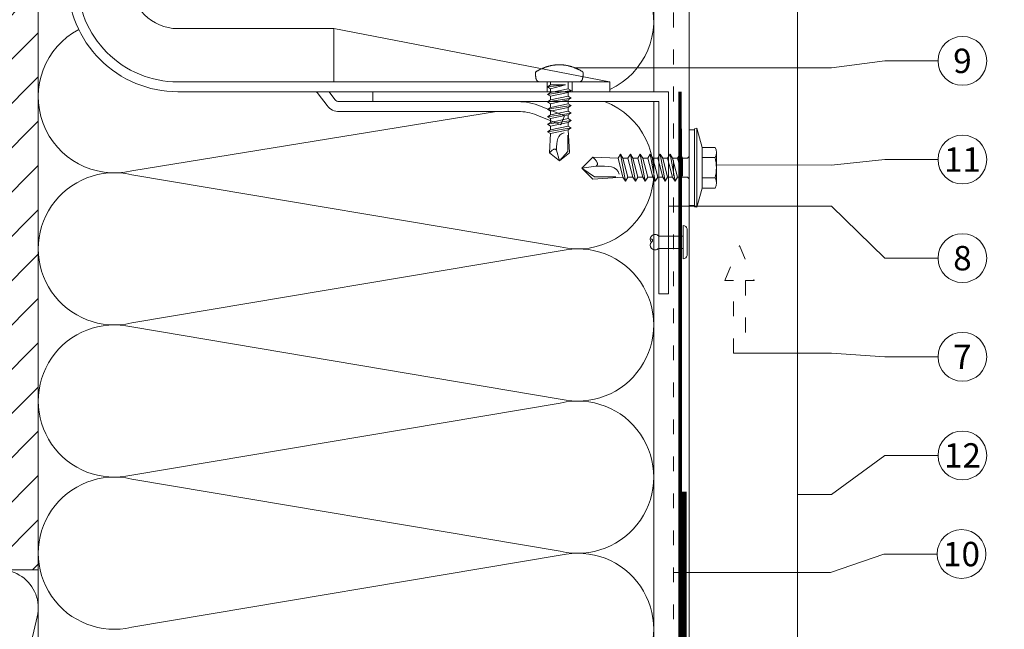
# Model space of a CAD drawing. Units: millimetres. Extents: x -1685 to 11055, y 4 to 6486.
# Drawn here: x 6625 to 6825, y 384 to 507 of the extents above; entities that cross this region are included whole.
import ezdxf

# ---------------------------------------------------------------- set-up
doc = ezdxf.new("R2010")
doc.units = ezdxf.units.MM
doc.linetypes.add('ACAD_ISO03W100', pattern=[30, 12, -18])
for name, color, linetype, lineweight in [('Dämmung', 30, 'Continuous', 5), ('Fassadenbekleidung', 251, 'Continuous', 13), ('Fassadenniet', 163, 'Continuous', 5), ('Haltewinkel', 253, 'Continuous', 9), ('Hinterlüftung', 140, 'Continuous', 13), ('Legende', 251, 'Continuous', 5), ('Lochblech', 115, 'Continuous', 13), ('Mauerwerk', 253, 'Continuous', 13), ('Mauerwerk-Schraffur', 253, 'Continuous', 5), ('Profil-T', 1, 'Continuous', 13), ('Spidi-max', 6, 'Continuous', 15), ('Spidi-max-Verbindungsschraube', 6, 'Continuous', 15), ('Windbremsfolie', 3, 'Continuous', 13)]:
    doc.layers.add(name, color=color, linetype=linetype, lineweight=lineweight)
doc.layers.add('Text_DE', color=7, linetype='Continuous')
doc.styles.add('Text-H1.9', font='arial.ttf', dxfattribs={"height": 1.9})
doc.styles.add('Text-H5', font='arial.ttf', dxfattribs={"height": 5})

# ---------------------------------------------------------------- blocks, each defined once
blk = doc.blocks.new('A$C3DAA0CA7')
at = {"layer": 'Dämmung'}
for p, q in [((-117, -12), (-117, 0)), ((-113.84, -2.28), (-115.6, -9.72)), ((-111.99, -9.72), (-113.74, -2.28)), ((-110.14, -2.28), (-111.89, -9.72)), ((-108.29, -9.72), (-110.04, -2.28)), ((-106.44, -2.28), (-108.19, -9.72)), ((-104.59, -9.72), (-106.34, -2.28)), ((-102.74, -2.28), (-104.49, -9.72)), ((-100.88, -9.72), (-102.64, -2.28)), ((-99.03, -2.28), (-100.79, -9.72)), ((-97.18, -9.72), (-98.93, -2.28)), ((-95.33, -2.28), (-97.08, -9.72)), ((-93.48, -9.72), (-95.23, -2.28)), ((-91.63, -2.28), (-93.38, -9.72)), ((-89.78, -9.72), (-91.53, -2.28)), ((-87.93, -2.28), (-89.68, -9.72)), ((-86.07, -9.72), (-87.83, -2.28)), ((-84.22, -2.28), (-85.98, -9.72)), ((-82.37, -9.72), (-84.12, -2.28)), ((-80.52, -2.28), (-82.27, -9.72)), ((-78.67, -9.72), (-80.42, -2.28)), ((-76.82, -2.28), (-78.57, -9.72)), ((-74.97, -9.72), (-76.72, -2.28)), ((-73.12, -2.28), (-74.87, -9.72)), ((-71.26, -9.72), (-73.02, -2.28)), ((-69.41, -2.28), (-71.17, -9.72)), ((-67.56, -9.72), (-69.31, -2.28)), ((-65.71, -2.28), (-67.46, -9.72)), ((-63.86, -9.72), (-65.61, -2.28)), ((-62.01, -2.28), (-63.76, -9.72)), ((-60.16, -9.72), (-61.91, -2.28)), ((-58.31, -2.28), (-60.06, -9.72)), ((-56.45, -9.72), (-58.21, -2.28)), ((-54.6, -2.28), (-56.36, -9.72)), ((-52.75, -9.72), (-54.5, -2.28)), ((-50.9, -2.28), (-52.65, -9.72)), ((-49.05, -9.72), (-50.8, -2.28)), ((-115.69, -9.72), (-117, -4.17)), ((-49, -20.16), (-46.49, -9.48)), ((-46.08, -9.48), (-38.77, -40.52)), ((-38.36, -40.52), (-31.06, -9.48)), ((-30.65, -9.48), (-23.35, -40.52)), ((-22.94, -40.52), (-15.63, -9.48)), ((-15.22, -9.48), (-7.92, -40.52)), ((-7.51, -40.52), (-0.21, -9.48)), ((-49, -12), (-117, -12)), ((-49, -50), (0, -50))]:
    blk.add_line(p, q, dxfattribs=at)
for points in [[(0, 0), (0, -50)], [(-49, -12), (-49, 0)]]:
    blk.add_lwpolyline(points, dxfattribs=at)
for centre, radius, start, end in [((-115.64, -1.85), 1.85, 346.7595, 137.0576), ((-111.94, -1.85), 1.85, 346.7595, 193.2405), ((-108.24, -1.85), 1.85, 346.7595, 193.2405), ((-104.54, -1.85), 1.85, 346.7595, 193.2405), ((-100.83, -1.85), 1.85, 346.7595, 193.2405), ((-97.13, -1.85), 1.85, 346.7595, 193.2405), ((-93.43, -1.85), 1.85, 346.7595, 193.2405), ((-89.73, -1.85), 1.85, 346.7595, 193.2405), ((-86.02, -1.85), 1.85, 346.7595, 193.2405), ((-82.32, -1.85), 1.85, 346.7595, 193.2405), ((-78.62, -1.85), 1.85, 346.7595, 193.2405), ((-74.92, -1.85), 1.85, 346.7595, 193.2405), ((-71.21, -1.85), 1.85, 346.7595, 193.2405), ((-67.51, -1.85), 1.85, 346.7595, 193.2405), ((-63.81, -1.85), 1.85, 346.7595, 193.2405), ((-60.11, -1.85), 1.85, 346.7595, 193.2405), ((-56.4, -1.85), 1.85, 346.7595, 193.2405), ((-52.7, -1.85), 1.85, 346.7595, 193.2405), ((-49, -1.85), 1.85, 90, 193.2405), ((-53.99, -7.71), 7.71, 346.7595, 49.6453), ((-38.57, -7.71), 7.71, 346.7595, 193.2405), ((-23.14, -7.71), 7.71, 346.7595, 193.2405), ((-7.71, -7.71), 7.71, 346.7595, 193.2405), ((-117.5, -10.15), 1.85, 285.5429, 13.2405), ((-113.79, -10.15), 1.85, 166.7595, 13.2405), ((-110.09, -10.15), 1.85, 166.7595, 13.2405), ((-106.39, -10.15), 1.85, 166.7595, 13.2405), ((-102.69, -10.15), 1.85, 166.7595, 13.2405), ((-98.98, -10.15), 1.85, 166.7595, 13.2405), ((-95.28, -10.15), 1.85, 166.7595, 13.2405), ((-91.58, -10.15), 1.85, 166.7595, 13.2405), ((-87.88, -10.15), 1.85, 166.7595, 13.2405), ((-84.17, -10.15), 1.85, 166.7595, 13.2405), ((-80.47, -10.15), 1.85, 166.7595, 13.2405), ((-76.77, -10.15), 1.85, 166.7595, 13.2405), ((-73.07, -10.15), 1.85, 166.7595, 13.2405), ((-69.36, -10.15), 1.85, 166.7595, 13.2405), ((-65.66, -10.15), 1.85, 166.7595, 13.2405), ((-61.96, -10.15), 1.85, 166.7595, 13.2405), ((-58.26, -10.15), 1.85, 166.7595, 13.2405), ((-54.55, -10.15), 1.85, 166.7595, 13.2405), ((-50.85, -10.15), 1.85, 166.7595, 13.2405), ((-46.28, -42.29), 7.71, 249.3608, 13.2405), ((-30.85, -42.29), 7.71, 166.7595, 13.2405), ((-15.43, -42.29), 7.71, 166.7595, 13.2405), ((0, -42.29), 7.71, 166.7595, 270)]:
    blk.add_arc(centre, radius, start, end, dxfattribs=at)
blk = doc.blocks.new('A$C04CE60EF')
at = {"layer": 'Spidi-max-Verbindungsschraube'}
for points in [[(0.01, 4.13), (0.01, 4.13), (0, 4.09), (0, 4.09)], [(0, 4.09), (0, 4.09), (0, 4.04), (0, 4.04)], [(0, -4.04), (0, -4.04), (0, 4.04), (0, 4.04)], [(0.02, 4.21), (0.02, 4.21), (0.01, 4.17), (0.01, 4.17)], [(0.01, 4.17), (0.01, 4.17), (0.01, 4.13), (0.01, 4.13)], [(0.03, 4.25), (0.03, 4.25), (0.02, 4.21), (0.02, 4.21)], [(0.05, 4.28), (0.05, 4.28), (0.03, 4.25), (0.03, 4.25)], [(0.06, 4.32), (0.06, 4.32), (0.05, 4.28), (0.05, 4.28)], [(0.08, 4.35), (0.08, 4.35), (0.06, 4.32), (0.06, 4.32)], [(0.1, 4.39), (0.1, 4.39), (0.08, 4.35), (0.08, 4.35)], [(0.13, 4.42), (0.13, 4.42), (0.1, 4.39), (0.1, 4.39)], [(0.15, 4.45), (0.15, 4.45), (0.13, 4.42), (0.13, 4.42)], [(0.18, 4.48), (0.18, 4.48), (0.15, 4.45), (0.15, 4.45)], [(0.21, 4.51), (0.21, 4.51), (0.18, 4.48), (0.18, 4.48)], [(0.25, 4.54), (0.25, 4.54), (0.21, 4.51), (0.21, 4.51)], [(0.29, 4.56), (0.29, 4.56), (0.25, 4.54), (0.25, 4.54)], [(0.32, 4.59), (0.32, 4.59), (0.29, 4.56), (0.29, 4.56)], [(0.37, 4.61), (0.37, 4.61), (0.32, 4.59), (0.32, 4.59)], [(0.41, 4.63), (0.41, 4.63), (0.37, 4.61), (0.37, 4.61)], [(0.46, 4.66), (0.46, 4.66), (0.41, 4.63), (0.41, 4.63)], [(0.51, 4.68), (0.51, 4.68), (0.46, 4.66), (0.46, 4.66)], [(0.56, 4.69), (0.56, 4.69), (0.51, 4.68), (0.51, 4.68)], [(0.61, 4.71), (0.61, 4.71), (0.56, 4.69), (0.56, 4.69)], [(0.67, 4.73), (0.67, 4.73), (0.61, 4.71), (0.61, 4.71)], [(0.73, 4.74), (0.73, 4.74), (0.67, 4.73), (0.67, 4.73)], [(0.79, 4.75), (0.79, 4.75), (0.73, 4.74), (0.73, 4.74)], [(0.85, 4.76), (0.85, 4.76), (0.79, 4.75), (0.79, 4.75)], [(0.92, 4.78), (0.92, 4.78), (0.85, 4.76), (0.85, 4.76)], [(0.99, 4.79), (0.99, 4.79), (0.92, 4.78), (0.92, 4.78)], [(1.06, 4.79), (1.06, 4.79), (0.99, 4.79), (0.99, 4.79)], [(1.14, 4.8), (1.14, 4.8), (1.06, 4.79), (1.06, 4.79)], [(1.22, 4.81), (1.22, 4.81), (1.14, 4.8), (1.14, 4.8)], [(1.29, 4.81), (1.29, 4.81), (1.22, 4.81), (1.22, 4.81)], [(1.38, 4.81), (1.38, 4.81), (1.29, 4.81), (1.29, 4.81)], [(1.46, 4.82), (1.46, 4.82), (1.38, 4.81), (1.38, 4.81)], [(1.55, 4.82), (1.55, 4.82), (1.46, 4.82), (1.46, 4.82)], [(1.64, 4.82), (1.64, 4.82), (1.55, 4.82), (1.55, 4.82)], [(1.73, 4.81), (1.73, 4.81), (1.64, 4.82), (1.64, 4.82)], [(1.82, 4.81), (1.82, 4.81), (1.73, 4.81), (1.73, 4.81)], [(1.92, 4.81), (1.92, 4.81), (1.82, 4.81), (1.82, 4.81)], [(2.02, 4.8), (2.02, 4.8), (1.92, 4.81), (1.92, 4.81)], [(2.07, 4.71), (2.07, 4.71), (2.02, 4.8), (2.02, 4.8)], [(2.13, 4.63), (2.13, 4.63), (2.07, 4.71), (2.07, 4.71)], [(2.18, 4.54), (2.18, 4.54), (2.13, 4.63), (2.13, 4.63)], [(2.22, 4.46), (2.22, 4.46), (2.18, 4.54), (2.18, 4.54)], [(2.27, 4.37), (2.27, 4.37), (2.22, 4.46), (2.22, 4.46)], [(2.32, 4.28), (2.32, 4.28), (2.27, 4.37), (2.27, 4.37)], [(2.37, 4.2), (2.37, 4.2), (2.32, 4.28), (2.32, 4.28)], [(2.41, 4.11), (2.41, 4.11), (2.37, 4.2), (2.37, 4.2)], [(2.46, 4.02), (2.46, 4.02), (2.41, 4.11), (2.41, 4.11)], [(2.5, 3.93), (2.5, 3.93), (2.46, 4.02), (2.46, 4.02)], [(-10.11, 2.4), (-10.11, 2.4), (-10.49, 1.77), (-10.49, 1.77)], [(-10.11, 2.4), (-10.11, 2.4), (-9.73, 1.77), (-9.73, 1.77)], [(-9.35, -2.4), (-9.35, -2.4), (-10.11, 2.4), (-10.11, 2.4)], [(-8.59, 2.4), (-8.59, 2.4), (-8.97, 1.77), (-8.97, 1.77)], [(-8.59, 2.4), (-8.59, 2.4), (-8.21, 1.77), (-8.21, 1.77)], [(-7.83, -2.4), (-7.83, -2.4), (-8.59, 2.4), (-8.59, 2.4)], [(-7.08, 2.4), (-7.08, 2.4), (-7.45, 1.77), (-7.45, 1.77)], [(-7.08, 2.4), (-7.08, 2.4), (-6.7, 1.77), (-6.7, 1.77)], [(-6.32, -2.4), (-6.32, -2.4), (-7.08, 2.4), (-7.08, 2.4)], [(-5.56, 2.4), (-5.56, 2.4), (-5.94, 1.77), (-5.94, 1.77)], [(-5.56, 2.4), (-5.56, 2.4), (-5.18, 1.77), (-5.18, 1.77)], [(-4.8, -2.4), (-4.8, -2.4), (-5.56, 2.4), (-5.56, 2.4)], [(-4.04, 2.4), (-4.04, 2.4), (-4.42, 1.77), (-4.42, 1.77)], [(-4.04, 2.4), (-4.04, 2.4), (-3.66, 1.77), (-3.66, 1.77)], [(-3.29, -2.4), (-3.29, -2.4), (-4.04, 2.4), (-4.04, 2.4)], [(-2.53, 2.4), (-2.53, 2.4), (-2.91, 1.77), (-2.91, 1.77)], [(-2.53, 2.4), (-2.53, 2.4), (-2.15, 1.77), (-2.15, 1.77)], [(-1.77, -2.4), (-1.77, -2.4), (-2.53, 2.4), (-2.53, 2.4)], [(-1.01, 2.4), (-1.01, 2.4), (-1.39, 1.77), (-1.39, 1.77)], [(-0.63, 1.77), (-0.63, 1.77), (-1.01, 2.4), (-1.01, 2.4)], [(-0.63, -1.26), (-0.63, -1.26), (-1.01, 2.4), (-1.01, 2.4)], [(2.54, 3.85), (2.54, 3.85), (2.5, 3.93), (2.5, 3.93)], [(2.58, 3.76), (2.58, 3.76), (2.54, 3.85), (2.54, 3.85)], [(2.62, 3.67), (2.62, 3.67), (2.58, 3.76), (2.58, 3.76)], [(2.66, 3.59), (2.66, 3.59), (2.62, 3.67), (2.62, 3.67)], [(2.7, 3.5), (2.7, 3.5), (2.66, 3.59), (2.66, 3.59)], [(2.74, 3.42), (2.74, 3.42), (2.7, 3.5), (2.7, 3.5)], [(2.78, 3.33), (2.78, 3.33), (2.74, 3.42), (2.74, 3.42)], [(2.81, 3.24), (2.81, 3.24), (2.78, 3.33), (2.78, 3.33)], [(2.85, 3.16), (2.85, 3.16), (2.81, 3.24), (2.81, 3.24)], [(2.88, 3.07), (2.88, 3.07), (2.85, 3.16), (2.85, 3.16)], [(2.91, 2.98), (2.91, 2.98), (2.88, 3.07), (2.88, 3.07)], [(2.95, 2.9), (2.95, 2.9), (2.91, 2.98), (2.91, 2.98)], [(2.98, 2.81), (2.98, 2.81), (2.95, 2.9), (2.95, 2.9)], [(3.01, 2.72), (3.01, 2.72), (2.98, 2.81), (2.98, 2.81)], [(3.04, 2.64), (3.04, 2.64), (3.01, 2.72), (3.01, 2.72)], [(3.07, 2.55), (3.07, 2.55), (3.04, 2.64), (3.04, 2.64)], [(3.09, 2.46), (3.09, 2.46), (3.07, 2.55), (3.07, 2.55)], [(3.12, 2.38), (3.12, 2.38), (3.09, 2.46), (3.09, 2.46)], [(3.14, 2.29), (3.14, 2.29), (3.12, 2.38), (3.12, 2.38)], [(3.17, 2.2), (3.17, 2.2), (3.14, 2.29), (3.14, 2.29)], [(3.19, 2.12), (3.19, 2.12), (3.17, 2.2), (3.17, 2.2)], [(3.21, 2.03), (3.21, 2.03), (3.19, 2.12), (3.19, 2.12)], [(3.24, 1.95), (3.24, 1.95), (3.21, 2.03), (3.21, 2.03)], [(-16, -0.07), (-16, -0.07), (-14.36, 1.96), (-14.36, 1.96)], [(-16, -0.07), (-16, -0.07), (-13.85, 0.57), (-13.85, 0.57)], [(-14.36, 1.96), (-14.36, 1.96), (-10.49, 1.77), (-10.49, 1.77)], [(-14.2, 1.81), (-14.2, 1.81), (-14.35, 1.95), (-14.35, 1.95)], [(-14.07, 1.68), (-14.07, 1.68), (-14.2, 1.81), (-14.2, 1.81)], [(-13.95, 1.55), (-13.95, 1.55), (-14.07, 1.68), (-14.07, 1.68)], [(-13.85, 1.43), (-13.85, 1.43), (-13.95, 1.55), (-13.95, 1.55)], [(-13.77, 1.31), (-13.77, 1.31), (-13.85, 1.43), (-13.85, 1.43)], [(-13.85, 0.57), (-13.85, 0.57), (-13.77, 0.62), (-13.77, 0.62)], [(-13.85, 0.57), (-12.01, 0.6), (-10.59, 0.29), (-10.31, -0.99)], [(-13.85, 0.56), (-13.85, 0.56), (-13.75, 0.58), (-13.75, 0.58)], [(-13.71, 1.2), (-13.71, 1.2), (-13.77, 1.31), (-13.77, 1.31)], [(-13.77, 0.62), (-13.77, 0.62), (-13.71, 0.68), (-13.71, 0.68)], [(-13.75, 0.58), (-13.75, 0.58), (-13.65, 0.59), (-13.65, 0.59)], [(-13.66, 1.1), (-13.66, 1.1), (-13.71, 1.2), (-13.71, 1.2)], [(-13.71, 0.68), (-13.71, 0.68), (-13.66, 0.75), (-13.66, 0.75)], [(-13.63, 1), (-13.63, 1), (-13.66, 1.1), (-13.66, 1.1)], [(-13.66, 0.75), (-13.66, 0.75), (-13.63, 0.83), (-13.63, 0.83)], [(-13.65, 0.59), (-13.65, 0.59), (-13.55, 0.6), (-13.55, 0.6)], [(-13.62, 0.92), (-13.62, 0.92), (-13.63, 1), (-13.63, 1)], [(-13.63, 0.83), (-13.63, 0.83), (-13.62, 0.92), (-13.62, 0.92)], [(-9.73, -1.77), (-9.73, -1.77), (-10.49, 1.77), (-10.49, 1.77)], [(-8.97, -1.77), (-8.97, -1.77), (-9.73, 1.77), (-9.73, 1.77)], [(-8.97, 1.77), (-8.97, 1.77), (-9.73, 1.77), (-9.73, 1.77)], [(-8.21, -1.77), (-8.21, -1.77), (-8.97, 1.77), (-8.97, 1.77)], [(-8.21, 1.77), (-8.21, 1.77), (-7.45, -1.77), (-7.45, -1.77)], [(-7.45, 1.77), (-7.45, 1.77), (-8.21, 1.77), (-8.21, 1.77)], [(-6.7, -1.77), (-6.7, -1.77), (-7.45, 1.77), (-7.45, 1.77)], [(-6.7, 1.77), (-6.7, 1.77), (-5.94, -1.77), (-5.94, -1.77)], [(-5.94, 1.77), (-5.94, 1.77), (-6.7, 1.77), (-6.7, 1.77)], [(-5.94, 1.77), (-5.94, 1.77), (-5.18, -1.77), (-5.18, -1.77)], [(-4.42, -1.77), (-4.42, -1.77), (-5.18, 1.77), (-5.18, 1.77)], [(-4.42, 1.77), (-4.42, 1.77), (-5.18, 1.77), (-5.18, 1.77)], [(-3.66, -1.77), (-3.66, -1.77), (-4.42, 1.77), (-4.42, 1.77)], [(-3.66, 1.77), (-3.66, 1.77), (-2.91, -1.77), (-2.91, -1.77)], [(-2.91, 1.77), (-2.91, 1.77), (-3.66, 1.77), (-3.66, 1.77)], [(-2.15, -1.77), (-2.15, -1.77), (-2.91, 1.77), (-2.91, 1.77)], [(-2.15, 1.77), (-2.15, 1.77), (-1.39, -1.77), (-1.39, -1.77)], [(-1.39, 1.77), (-1.39, 1.77), (-2.15, 1.77), (-2.15, 1.77)], [(-1.39, 1.77), (-1.39, 1.77), (-0.63, -1.26), (-0.63, -1.26)], [(0, 1.77), (0, 1.77), (-0.63, 1.77), (-0.63, 1.77)], [(-0.63, 1.77), (-0.63, 1.77), (-0.63, -1.26), (-0.63, -1.26)], [(3.26, 1.86), (3.26, 1.86), (3.24, 1.95), (3.24, 1.95)], [(3.28, 1.77), (3.28, 1.77), (3.26, 1.86), (3.26, 1.86)], [(3.3, 1.69), (3.3, 1.69), (3.28, 1.77), (3.28, 1.77)], [(3.32, 1.6), (3.32, 1.6), (3.3, 1.69), (3.3, 1.69)], [(3.33, 1.51), (3.33, 1.51), (3.32, 1.6), (3.32, 1.6)], [(3.35, 1.43), (3.35, 1.43), (3.33, 1.51), (3.33, 1.51)], [(3.36, 1.34), (3.36, 1.34), (3.35, 1.43), (3.35, 1.43)], [(3.38, 1.25), (3.38, 1.25), (3.36, 1.34), (3.36, 1.34)], [(3.39, 1.17), (3.39, 1.17), (3.38, 1.25), (3.38, 1.25)], [(3.4, 1.08), (3.4, 1.08), (3.39, 1.17), (3.39, 1.17)], [(3.41, 0.99), (3.41, 0.99), (3.4, 1.08), (3.4, 1.08)], [(3.42, 0.91), (3.42, 0.91), (3.41, 0.99), (3.41, 0.99)], [(3.43, 0.82), (3.43, 0.82), (3.42, 0.91), (3.42, 0.91)], [(3.44, 0.73), (3.44, 0.73), (3.43, 0.82), (3.43, 0.82)], [(3.45, 0.65), (3.45, 0.65), (3.44, 0.73), (3.44, 0.73)], [(3.46, 0.56), (3.46, 0.56), (3.45, 0.65), (3.45, 0.65)], [(3.46, 0.48), (3.46, 0.48), (3.46, 0.56), (3.46, 0.56)], [(3.47, 0.39), (3.47, 0.39), (3.46, 0.48), (3.46, 0.48)], [(3.47, 0.3), (3.47, 0.3), (3.47, 0.39), (3.47, 0.39)], [(3.47, 0.21), (3.47, 0.21), (3.47, 0.3), (3.47, 0.3)], [(3.47, 0.13), (3.47, 0.13), (3.47, 0.21), (3.47, 0.21)], [(3.47, 0.04), (3.47, 0.04), (3.47, 0.13), (3.47, 0.13)], [(3.47, -0.05), (3.47, -0.05), (3.47, 0.04), (3.47, 0.04)], [(-16, -0.07), (-16, -0.07), (-14.36, -2.09), (-14.36, -2.09)], [(-16, -0.07), (-16, -0.07), (-14.1, -1.71), (-14.1, -1.71)], [(-14.35, -2.09), (-14.35, -2.09), (-9.73, -1.77), (-9.73, -1.77)], [(-14.1, -1.71), (-14.1, -1.71), (-10.82, -1.71), (-10.82, -1.71)], [(-9.35, -2.4), (-9.35, -2.4), (-9.73, -1.77), (-9.73, -1.77)], [(-9.35, -2.4), (-9.35, -2.4), (-8.97, -1.77), (-8.97, -1.77)], [(-8.21, -1.77), (-8.21, -1.77), (-8.97, -1.77), (-8.97, -1.77)], [(-7.83, -2.4), (-7.83, -2.4), (-8.21, -1.77), (-8.21, -1.77)], [(-7.83, -2.4), (-7.83, -2.4), (-7.45, -1.77), (-7.45, -1.77)], [(-6.7, -1.77), (-6.7, -1.77), (-7.45, -1.77), (-7.45, -1.77)], [(-6.32, -2.4), (-6.32, -2.4), (-6.7, -1.77), (-6.7, -1.77)], [(-5.94, -1.77), (-5.94, -1.77), (-6.32, -2.4), (-6.32, -2.4)], [(-5.18, -1.77), (-5.18, -1.77), (-5.94, -1.77), (-5.94, -1.77)], [(-4.8, -2.4), (-4.8, -2.4), (-5.18, -1.77), (-5.18, -1.77)], [(-4.8, -2.4), (-4.8, -2.4), (-4.42, -1.77), (-4.42, -1.77)], [(-3.66, -1.77), (-3.66, -1.77), (-4.42, -1.77), (-4.42, -1.77)], [(-3.29, -2.4), (-3.29, -2.4), (-3.66, -1.77), (-3.66, -1.77)], [(-3.29, -2.4), (-3.29, -2.4), (-2.91, -1.77), (-2.91, -1.77)], [(-2.15, -1.77), (-2.15, -1.77), (-2.91, -1.77), (-2.91, -1.77)], [(-1.77, -2.4), (-1.77, -2.4), (-2.15, -1.77), (-2.15, -1.77)], [(-1.39, -1.77), (-1.39, -1.77), (-1.77, -2.4), (-1.77, -2.4)], [(0, -1.77), (0, -1.77), (-1.39, -1.77), (-1.39, -1.77)], [(3.21, -2.03), (3.21, -2.03), (3.24, -1.95), (3.24, -1.95)], [(3.24, -1.95), (3.24, -1.95), (3.26, -1.86), (3.26, -1.86)], [(3.26, -1.86), (3.26, -1.86), (3.28, -1.77), (3.28, -1.77)], [(3.28, -1.77), (3.28, -1.77), (3.3, -1.69), (3.3, -1.69)], [(3.3, -1.69), (3.3, -1.69), (3.32, -1.6), (3.32, -1.6)], [(3.32, -1.6), (3.32, -1.6), (3.33, -1.52), (3.33, -1.52)], [(3.33, -1.52), (3.33, -1.52), (3.35, -1.43), (3.35, -1.43)], [(3.35, -1.43), (3.35, -1.43), (3.36, -1.34), (3.36, -1.34)], [(3.36, -1.34), (3.36, -1.34), (3.38, -1.26), (3.38, -1.26)], [(3.38, -1.26), (3.38, -1.26), (3.39, -1.17), (3.39, -1.17)], [(3.39, -1.17), (3.39, -1.17), (3.4, -1.08), (3.4, -1.08)], [(3.4, -1.08), (3.4, -1.08), (3.41, -1), (3.41, -1)], [(3.41, -1), (3.41, -1), (3.42, -0.91), (3.42, -0.91)], [(3.42, -0.91), (3.42, -0.91), (3.43, -0.82), (3.43, -0.82)], [(3.43, -0.82), (3.43, -0.82), (3.44, -0.74), (3.44, -0.74)], [(3.44, -0.74), (3.44, -0.74), (3.45, -0.65), (3.45, -0.65)], [(3.45, -0.65), (3.45, -0.65), (3.46, -0.56), (3.46, -0.56)], [(3.46, -0.48), (3.46, -0.48), (3.47, -0.39), (3.47, -0.39)], [(3.46, -0.56), (3.46, -0.56), (3.46, -0.48), (3.46, -0.48)], [(3.47, -0.13), (3.47, -0.13), (3.47, -0.05), (3.47, -0.05)], [(3.47, -0.22), (3.47, -0.22), (3.47, -0.13), (3.47, -0.13)], [(3.47, -0.3), (3.47, -0.3), (3.47, -0.22), (3.47, -0.22)], [(3.47, -0.39), (3.47, -0.39), (3.47, -0.3), (3.47, -0.3)], [(2.46, -4.02), (2.46, -4.02), (2.5, -3.94), (2.5, -3.94)], [(2.5, -3.94), (2.5, -3.94), (2.54, -3.85), (2.54, -3.85)], [(2.54, -3.85), (2.54, -3.85), (2.58, -3.77), (2.58, -3.77)], [(2.58, -3.77), (2.58, -3.77), (2.62, -3.68), (2.62, -3.68)], [(2.62, -3.68), (2.62, -3.68), (2.66, -3.59), (2.66, -3.59)], [(2.66, -3.59), (2.66, -3.59), (2.7, -3.5), (2.7, -3.5)], [(2.7, -3.5), (2.7, -3.5), (2.74, -3.42), (2.74, -3.42)], [(2.74, -3.42), (2.74, -3.42), (2.78, -3.33), (2.78, -3.33)], [(2.78, -3.33), (2.78, -3.33), (2.81, -3.24), (2.81, -3.24)], [(2.81, -3.24), (2.81, -3.24), (2.85, -3.16), (2.85, -3.16)], [(2.85, -3.16), (2.85, -3.16), (2.88, -3.07), (2.88, -3.07)], [(2.88, -3.07), (2.88, -3.07), (2.91, -2.99), (2.91, -2.99)], [(2.91, -2.99), (2.91, -2.99), (2.95, -2.9), (2.95, -2.9)], [(2.95, -2.9), (2.95, -2.9), (2.98, -2.81), (2.98, -2.81)], [(2.98, -2.81), (2.98, -2.81), (3.01, -2.73), (3.01, -2.73)], [(3.01, -2.73), (3.01, -2.73), (3.04, -2.64), (3.04, -2.64)], [(3.04, -2.64), (3.04, -2.64), (3.07, -2.55), (3.07, -2.55)], [(3.07, -2.55), (3.07, -2.55), (3.09, -2.47), (3.09, -2.47)], [(3.09, -2.47), (3.09, -2.47), (3.12, -2.38), (3.12, -2.38)], [(3.12, -2.38), (3.12, -2.38), (3.14, -2.29), (3.14, -2.29)], [(3.14, -2.29), (3.14, -2.29), (3.17, -2.21), (3.17, -2.21)], [(3.17, -2.21), (3.17, -2.21), (3.19, -2.12), (3.19, -2.12)], [(3.19, -2.12), (3.19, -2.12), (3.21, -2.03), (3.21, -2.03)], [(0, -4.09), (0, -4.09), (0, -4.04), (0, -4.04)], [(0.01, -4.13), (0.01, -4.13), (0, -4.09), (0, -4.09)], [(0.01, -4.17), (0.01, -4.17), (0.01, -4.13), (0.01, -4.13)], [(0.02, -4.21), (0.02, -4.21), (0.01, -4.17), (0.01, -4.17)], [(0.03, -4.25), (0.03, -4.25), (0.02, -4.21), (0.02, -4.21)], [(0.05, -4.29), (0.05, -4.29), (0.03, -4.25), (0.03, -4.25)], [(0.06, -4.32), (0.06, -4.32), (0.05, -4.29), (0.05, -4.29)], [(0.08, -4.36), (0.08, -4.36), (0.06, -4.32), (0.06, -4.32)], [(0.1, -4.39), (0.1, -4.39), (0.08, -4.36), (0.08, -4.36)], [(0.13, -4.42), (0.13, -4.42), (0.1, -4.39), (0.1, -4.39)], [(0.15, -4.46), (0.15, -4.46), (0.13, -4.42), (0.13, -4.42)], [(0.18, -4.48), (0.18, -4.48), (0.15, -4.46), (0.15, -4.46)], [(0.21, -4.51), (0.21, -4.51), (0.18, -4.48), (0.18, -4.48)], [(0.25, -4.54), (0.25, -4.54), (0.21, -4.51), (0.21, -4.51)], [(0.29, -4.57), (0.29, -4.57), (0.25, -4.54), (0.25, -4.54)], [(0.32, -4.59), (0.32, -4.59), (0.29, -4.57), (0.29, -4.57)], [(0.37, -4.61), (0.37, -4.61), (0.32, -4.59), (0.32, -4.59)], [(0.41, -4.63), (0.41, -4.63), (0.37, -4.61), (0.37, -4.61)], [(0.46, -4.66), (0.46, -4.66), (0.41, -4.63), (0.41, -4.63)], [(0.51, -4.68), (0.51, -4.68), (0.46, -4.66), (0.46, -4.66)], [(0.56, -4.7), (0.56, -4.7), (0.51, -4.68), (0.51, -4.68)], [(0.61, -4.71), (0.61, -4.71), (0.56, -4.7), (0.56, -4.7)], [(0.67, -4.73), (0.67, -4.73), (0.61, -4.71), (0.61, -4.71)], [(0.73, -4.74), (0.73, -4.74), (0.67, -4.73), (0.67, -4.73)], [(0.79, -4.76), (0.79, -4.76), (0.73, -4.74), (0.73, -4.74)], [(0.85, -4.77), (0.85, -4.77), (0.79, -4.76), (0.79, -4.76)], [(0.92, -4.78), (0.92, -4.78), (0.85, -4.77), (0.85, -4.77)], [(0.99, -4.79), (0.99, -4.79), (0.92, -4.78), (0.92, -4.78)], [(1.06, -4.8), (1.06, -4.8), (0.99, -4.79), (0.99, -4.79)], [(1.14, -4.8), (1.14, -4.8), (1.06, -4.8), (1.06, -4.8)], [(1.22, -4.81), (1.22, -4.81), (1.14, -4.8), (1.14, -4.8)], [(1.29, -4.81), (1.29, -4.81), (1.22, -4.81), (1.22, -4.81)], [(1.38, -4.82), (1.38, -4.82), (1.29, -4.81), (1.29, -4.81)], [(1.46, -4.82), (1.46, -4.82), (1.38, -4.82), (1.38, -4.82)], [(1.55, -4.82), (1.55, -4.82), (1.46, -4.82), (1.46, -4.82)], [(1.64, -4.82), (1.64, -4.82), (1.55, -4.82), (1.55, -4.82)], [(1.73, -4.82), (1.73, -4.82), (1.64, -4.82), (1.64, -4.82)], [(1.82, -4.81), (1.82, -4.81), (1.73, -4.82), (1.73, -4.82)], [(1.92, -4.81), (1.92, -4.81), (1.82, -4.81), (1.82, -4.81)], [(2.02, -4.8), (2.02, -4.8), (1.92, -4.81), (1.92, -4.81)], [(2.02, -4.8), (2.02, -4.8), (2.07, -4.72), (2.07, -4.72)], [(2.07, -4.72), (2.07, -4.72), (2.13, -4.63), (2.13, -4.63)], [(2.13, -4.63), (2.13, -4.63), (2.18, -4.54), (2.18, -4.54)], [(2.18, -4.54), (2.18, -4.54), (2.22, -4.46), (2.22, -4.46)], [(2.22, -4.46), (2.22, -4.46), (2.27, -4.37), (2.27, -4.37)], [(2.27, -4.37), (2.27, -4.37), (2.32, -4.28), (2.32, -4.28)], [(2.32, -4.28), (2.32, -4.28), (2.37, -4.2), (2.37, -4.2)], [(2.37, -4.2), (2.37, -4.2), (2.41, -4.11), (2.41, -4.11)], [(2.41, -4.11), (2.41, -4.11), (2.46, -4.02), (2.46, -4.02)]]:
    blk.add_open_spline(points, degree=3, dxfattribs=at)
blk = doc.blocks.new('A$C06AD7D64')
at = {"layer": 'Spidi-max'}
for p, q in [((28.85, -2), (28.85, -12.8)), ((28.85, -12.8), (-28.85, -12.8)), ((-38.35, -22.3), (-38.35, -54)), ((-53.96, -52.6), (-51.55, -50.8)), ((-51.15, -53), (-52.75, -54.2)), ((-55.15, -91.36), (-55.15, -55.03)), ((-53.15, -55.03), (-53.15, -91.36)), ((-38.35, -54), (-49.15, -109.9)), ((-57.89, -100.01), (-55.9, -95.16)), ((-54.05, -95.92), (-56.04, -100.77)), ((-56.04, -100.77), (-57.89, -100.01)), ((-49.15, -109.9), (-49.15, -106.37))]:
    blk.add_line(p, q, dxfattribs=at)
blk.add_lwpolyline([(-28.85, 0), (28.85, 0), (28.85, -2), (-28.85, -2, 0.414214), (-49.15, -22.3), (-49.15, -110), (-51.15, -110), (-51.15, -22.3, -0.414214)], format="xyb", close=True, dxfattribs=at)
for points in [[(-38.35, -54), (-49.15, -54)], [(-49.15, -97.25), (-51.15, -97.25)], [(-49.15, -102.35), (-51.15, -102.35)]]:
    blk.add_lwpolyline(points, dxfattribs=at)
for centre, radius, start, end in [((-28.85, -22.3), 9.5, 90, 180), ((-52.15, -50), 1, 307, 0), ((-52.15, -55), 3, 127, 182), ((-52.15, -55), 1, 127, 182), ((-65.15, -91.36), 10, 337.7, 0), ((-65.15, -91.36), 12, 337.7, 0)]:
    blk.add_arc(centre, radius, start, end, dxfattribs=at)
blk = doc.blocks.new('A$C74911816')
at = {"layer": 'Spidi-max'}
for p, q in [((-57.89, -100.01), (-55.9, -95.16)), ((-54.05, -95.92), (-56.04, -100.77)), ((-56.04, -100.77), (-57.89, -100.01))]:
    blk.add_line(p, q, dxfattribs=at)
for points in [[(-49.15, -97.25), (-51.15, -97.25)], [(-49.15, -102.35), (-51.15, -102.35)]]:
    blk.add_lwpolyline(points, dxfattribs=at)
for radius in [10, 12]:
    blk.add_arc((-65.15, -91.36), radius, 337.7, 0, dxfattribs=at)
blk.add_blockref('A$C06AD7D64', (0, 0), dxfattribs=at)
blk = doc.blocks.new('A$C2C5D79FA')
at = {"layer": 'Mauerwerk'}
blk.add_line((0, -145.95), (-130, -145.95), dxfattribs=at)
for points in [[(0, 31), (0, 65.05)], [(0, -145.95), (0, -31)]]:
    blk.add_lwpolyline(points, dxfattribs=at)
blk = doc.blocks.new('A$C4ade5f87')
at = {"layer": 'Lochblech', "const_width": 1}
for points in [[(0, 72.3), (0, 0, 0.414214), (0.7, -0.7)], [(36.3, -0.7, 0.414214), (37, 0), (37, 27.61, 0.668179), (35.81, 28.11), (29.93, 22.23)]]:
    blk.add_lwpolyline(points, format="xyb", dxfattribs=at)
at = {"layer": 'Lochblech', "linetype": 'ACAD_ISO03W100', "ltscale": 0.25, "const_width": 1}
blk.add_lwpolyline([(0.7, -0.7), (36.3, -0.7)], dxfattribs=at)
blk = doc.blocks.new('A$C4AD739B4')
at = {"layer": 'Spidi-max-Verbindungsschraube'}
for p, q in [((8, -1.6), (-8, -1.6)), ((7.9, -1.1), (-7.9, -1.1)), ((-3.31, -1.6), (3.31, -1.6)), ((-4.13, -2.64), (-4.13, -5.28)), ((-2.06, -2.64), (-2.06, -5.28)), ((2.06, -2.64), (2.06, -5.28)), ((4.13, -2.64), (4.13, -5.28)), ((-3.1, -5.55), (3.1, -5.55))]:
    blk.add_line(p, q, dxfattribs=at)
for points in [[(-2.39, 0, 0.414214), (-1.91, 0.48)], [(1.91, 0.48, 0.414214), (2.39, 0)], [(-4.13, -5.28, 0.266469), (-2.06, -5.28)], [(-2.06, -5.28, 0.133235), (2.06, -5.28)], [(2.06, -5.28, 0.266469), (4.13, -5.28)]]:
    blk.add_lwpolyline(points, format="xyb", dxfattribs=at)
for points in [[(-8, -1.6), (-7.9, -1.1)], [(-8, -1.6), (-4.13, -2.64)], [(4.13, -2.64), (8, -1.6)], [(8, -1.6), (7.9, -1.1)], [(-4.13, -2.64), (4.13, -2.64)]]:
    blk.add_lwpolyline(points, dxfattribs=at)
blk.add_lwpolyline([(7.67, 0), (-7.67, 0), (-7.67, -1.1), (7.67, -1.1)], close=True, dxfattribs=at)
for points in [[(-0.09, 21.73), (-0.09, 21.73), (-2.34, 19.55), (-2.34, 19.55)], [(-0.09, 21.73), (-0.09, 21.73), (-1.83, 19.21), (-1.83, 19.21)], [(-0.09, 21.73), (-0.09, 21.73), (2.16, 19.55), (2.16, 19.55)], [(-0.09, 21.73), (-0.09, 21.73), (0.31, 18.88), (0.31, 18.88)], [(-2.34, 19.55), (-2.34, 19.55), (-1.91, 13.4), (-1.91, 13.4)], [(-1.83, 19.21), (-1.83, 19.21), (-1.83, 14.85), (-1.83, 14.85)], [(0.31, 18.88), (0.36, 16.43), (0.39, 14.54), (-1.32, 14.17)], [(0.31, 18.88), (0.31, 18.88), (0.39, 18.77), (0.39, 18.77)], [(0.39, 18.77), (0.39, 18.77), (0.47, 18.68), (0.47, 18.68)], [(0.47, 18.68), (0.47, 18.68), (0.56, 18.63), (0.56, 18.63)], [(0.56, 18.63), (0.56, 18.63), (0.67, 18.59), (0.67, 18.59)], [(0.67, 18.59), (0.67, 18.59), (0.78, 18.58), (0.78, 18.58)], [(0.78, 18.58), (0.78, 18.58), (0.9, 18.59), (0.9, 18.59)], [(0.9, 18.59), (0.9, 18.59), (1.02, 18.63), (1.02, 18.63)], [(1.02, 18.63), (1.02, 18.63), (1.16, 18.68), (1.16, 18.68)], [(1.16, 18.68), (1.16, 18.68), (1.3, 18.77), (1.3, 18.77)], [(1.3, 18.77), (1.3, 18.77), (1.46, 18.88), (1.46, 18.88)], [(1.46, 18.88), (1.46, 18.88), (1.62, 19.01), (1.62, 19.01)], [(1.62, 19.01), (1.62, 19.01), (1.79, 19.16), (1.79, 19.16)], [(1.79, 19.16), (1.79, 19.16), (1.97, 19.34), (1.97, 19.34)], [(2.16, 19.55), (2.16, 19.55), (1.91, 14.41), (1.91, 14.41)], [(1.97, 19.34), (1.97, 19.34), (2.15, 19.55), (2.15, 19.55)], [(-1.91, 13.4), (-1.91, 13.4), (1.91, 14.41), (1.91, 14.41)], [(2.75, 13.9), (2.75, 13.9), (1.91, 14.41), (1.91, 14.41)], [(-2.75, 12.9), (-2.75, 12.9), (2.75, 13.9), (2.75, 13.9)], [(-2.75, 12.9), (-2.75, 12.9), (-1.91, 13.4), (-1.91, 13.4)], [(-2.75, 12.9), (-2.75, 12.9), (-1.91, 12.39), (-1.91, 12.39)], [(-1.91, 12.39), (-1.91, 12.39), (1.91, 13.4), (1.91, 13.4)], [(-1.91, 11.39), (-1.91, 11.39), (1.91, 12.39), (1.91, 12.39)], [(-1.91, 11.39), (-1.91, 11.39), (-1.91, 12.39), (-1.91, 12.39)], [(2.75, 13.9), (2.75, 13.9), (1.91, 13.4), (1.91, 13.4)], [(1.91, 12.39), (1.91, 12.39), (1.91, 13.4), (1.91, 13.4)], [(2.75, 11.89), (2.75, 11.89), (1.91, 12.39), (1.91, 12.39)], [(-2.75, 10.88), (-2.75, 10.88), (2.75, 11.89), (2.75, 11.89)], [(-2.75, 10.88), (-2.75, 10.88), (-1.91, 11.39), (-1.91, 11.39)], [(-2.75, 10.88), (-2.75, 10.88), (-1.91, 10.38), (-1.91, 10.38)], [(1.91, 11.39), (1.91, 11.39), (-1.91, 10.38), (-1.91, 10.38)], [(-1.91, 9.37), (-1.91, 9.37), (-1.91, 10.38), (-1.91, 10.38)], [(-1.91, 9.37), (-1.91, 9.37), (1.91, 10.38), (1.91, 10.38)], [(2.75, 11.89), (2.75, 11.89), (1.91, 11.39), (1.91, 11.39)], [(1.91, 10.38), (1.91, 10.38), (1.91, 11.39), (1.91, 11.39)], [(2.75, 9.88), (2.75, 9.88), (1.91, 10.38), (1.91, 10.38)], [(-2.75, 8.87), (-2.75, 8.87), (2.75, 9.88), (2.75, 9.88)], [(-2.75, 8.87), (-2.75, 8.87), (-1.91, 9.37), (-1.91, 9.37)], [(-1.91, 8.37), (-1.91, 8.37), (-2.75, 8.87), (-2.75, 8.87)], [(1.91, 9.37), (1.91, 9.37), (-1.91, 8.37), (-1.91, 8.37)], [(1.91, 8.37), (1.91, 8.37), (-1.91, 7.36), (-1.91, 7.36)], [(-1.91, 7.36), (-1.91, 7.36), (-1.91, 8.37), (-1.91, 8.37)], [(2.75, 9.88), (2.75, 9.88), (1.91, 9.37), (1.91, 9.37)], [(1.91, 8.37), (1.91, 8.37), (1.91, 9.37), (1.91, 9.37)], [(2.75, 7.86), (2.75, 7.86), (1.91, 8.37), (1.91, 8.37)], [(-2.75, 6.85), (-2.75, 6.85), (2.75, 7.86), (2.75, 7.86)], [(-2.75, 6.85), (-2.75, 6.85), (-1.91, 7.36), (-1.91, 7.36)], [(-2.75, 6.85), (-2.75, 6.85), (-1.91, 6.35), (-1.91, 6.35)], [(-1.91, 6.35), (-1.91, 6.35), (1.91, 7.36), (1.91, 7.36)], [(-1.91, 5.34), (-1.91, 5.34), (1.91, 6.35), (1.91, 6.35)], [(-1.91, 5.34), (-1.91, 5.34), (-1.91, 6.35), (-1.91, 6.35)], [(2.75, 7.86), (2.75, 7.86), (1.91, 7.36), (1.91, 7.36)], [(1.91, 6.35), (1.91, 6.35), (1.91, 7.36), (1.91, 7.36)], [(2.75, 5.85), (2.75, 5.85), (1.91, 6.35), (1.91, 6.35)], [(-2.75, 4.84), (-2.75, 4.84), (2.75, 5.85), (2.75, 5.85)], [(-2.75, 4.84), (-2.75, 4.84), (-1.91, 5.34), (-1.91, 5.34)], [(-2.75, 4.84), (-2.75, 4.84), (-1.91, 4.34), (-1.91, 4.34)], [(1.91, 5.34), (1.91, 5.34), (-1.91, 4.34), (-1.91, 4.34)], [(-1.91, 3.33), (-1.91, 3.33), (-1.91, 4.34), (-1.91, 4.34)], [(-1.91, 3.33), (-1.91, 3.33), (1.91, 4.34), (1.91, 4.34)], [(2.75, 5.85), (2.75, 5.85), (1.91, 5.34), (1.91, 5.34)], [(1.91, 4.34), (1.91, 4.34), (1.91, 5.34), (1.91, 5.34)], [(2.75, 3.83), (2.75, 3.83), (1.91, 4.34), (1.91, 4.34)], [(-2.75, 2.83), (-2.75, 2.83), (2.75, 3.83), (2.75, 3.83)], [(-2.75, 2.83), (-2.75, 2.83), (-1.91, 3.33), (-1.91, 3.33)], [(-1.91, 2.32), (-1.91, 2.32), (-2.75, 2.83), (-2.75, 2.83)], [(1.91, 3.33), (1.91, 3.33), (-1.91, 2.32), (-1.91, 2.32)], [(-1.91, 0.48), (-1.91, 0.48), (-1.91, 2.32), (-1.91, 2.32)], [(1.91, 2.32), (1.91, 2.32), (-1.68, 1.31), (-1.68, 1.31)], [(2.75, 3.83), (2.75, 3.83), (1.91, 3.33), (1.91, 3.33)], [(1.91, 2.32), (1.91, 2.32), (1.91, 3.33), (1.91, 3.33)], [(2.75, 1.82), (2.75, 1.82), (1.91, 2.32), (1.91, 2.32)], [(-1.68, 1.31), (-1.68, 1.31), (2.75, 1.82), (2.75, 1.82)], [(1.91, 1.31), (1.91, 1.31), (-1.68, 1.31), (-1.68, 1.31)], [(1.91, 1.31), (1.91, 1.31), (2.75, 1.82), (2.75, 1.82)], [(1.91, 0.48), (1.91, 0.48), (1.91, 1.31), (1.91, 1.31)]]:
    blk.add_open_spline(points, degree=3, dxfattribs=at)
blk = doc.blocks.new('A$C193beb0b')
at = {"layer": 'Fassadenniet'}
blk.add_lwpolyline([(0.75, -2.72), (0.75, 2.72, 0.38449), (0, 3.37), (0, -3.37, 0.38449)], format="xyb", close=True, dxfattribs=at)
for points in [[(0, 1.25), (-5, 1.25, 0.414214), (-6.48, 1.25, 0.409512), (-6.48, 0, 0.133004)], [(0, -1.25), (-5, -1.25, -0.414214), (-6.48, -1.25, -0.409512), (-6.48, 0, 1.132371), (-6.74, 0.63)]]:
    blk.add_lwpolyline(points, format="xyb", dxfattribs=at)
blk = doc.blocks.new('A$C1154d53a')
at = {"layer": 'Dämmung'}
for p, q in [((-105.94, 130.93), (-31.91, 142.95)), ((-18.96, 115.51), (-105.94, 130.11)), ((-105.94, 100.08), (-18.96, 114.69)), ((-18.96, 84.65), (-105.94, 99.26)), ((-105.94, 69.22), (-18.96, 83.83)), ((-18.96, 53.8), (-105.94, 68.4)), ((-105.94, 38.37), (-18.96, 52.98))]:
    blk.add_line(p, q, dxfattribs=at)
for points in [[(0, 146.95), (0, 231.25)], [(0, 144.95), (0, 0), (-124.9, 0)]]:
    blk.add_lwpolyline(points, dxfattribs=at)
for centre, start, end in [((-15.43, 161.38), 295.0299, 103.2405), ((-109.47, 145.95), 117.9149, 283.2405), ((-15.43, 130.52), 256.7595, 69.257), ((-109.47, 115.1), 76.7595, 283.2405), ((-15.43, 99.67), 256.7595, 103.2405), ((-109.47, 84.24), 76.7595, 283.2405), ((-15.43, 68.81), 256.7595, 103.2405), ((-109.47, 53.39), 76.7595, 283.2405), ((-15.43, 37.96), 256.7595, 103.2405)]:
    blk.add_arc(centre, 15.43, start, end, dxfattribs=at)

msp = doc.modelspace()

# ---------------------------------------------------------------- hatches: boundary and pattern name
at = {"layer": 'Mauerwerk-Schraffur'}
h = msp.add_hatch(dxfattribs=at)
h.set_pattern_fill('ANSI31', color=256, scale=2)
h.set_pattern_definition([(45, (-161.64, 1077.83), (-4.490128, 4.490128), [])])
edge = h.paths.add_edge_path()
edge.add_line((6628.807, 551.689), (6627.814, 551.689))
edge.add_line((6627.814, 551.689), (6625.216, 550.189))
edge.add_line((6625.216, 550.189), (6618.312, 550.189))
edge.add_line((6618.312, 550.189), (6612.714, 551.689))
edge.add_line((6612.714, 551.689), (6610.014, 551.689))
edge.add_line((6610.014, 551.689), (6608.864, 552.353))
edge.add_arc((6608.714, 552.093), 0.3, 60, 180)
edge.add_line((6608.414, 552.093), (6608.414, 551.689))
edge.add_line((6608.414, 551.689), (6607.614, 551.689))
edge.add_line((6607.614, 551.689), (6606.464, 552.353))
edge.add_arc((6606.314, 552.093), 0.3, 60, 180)
edge.add_line((6606.014, 552.093), (6606.014, 551.689))
edge.add_line((6606.014, 551.689), (6605.214, 551.689))
edge.add_line((6605.214, 551.689), (6604.064, 552.353))
edge.add_arc((6603.914, 552.093), 0.3, 60, 180)
edge.add_line((6603.614, 552.093), (6603.614, 551.689))
edge.add_line((6603.614, 551.689), (6602.814, 551.689))
edge.add_line((6602.814, 551.689), (6601.664, 552.353))
edge.add_arc((6601.514, 552.093), 0.3, 60, 180)
edge.add_line((6601.214, 552.093), (6601.214, 551.689))
edge.add_line((6601.214, 551.689), (6600.414, 551.689))
edge.add_line((6600.414, 551.689), (6599.264, 552.353))
edge.add_arc((6599.114, 552.093), 0.3, 60, 180)
edge.add_line((6598.814, 552.093), (6598.814, 551.689))
edge.add_line((6598.814, 551.689), (6597.214, 551.689))
edge.add_line((6597.214, 551.689), (6594.616, 550.189))
edge.add_line((6594.616, 550.189), (6585.312, 550.189))
edge.add_line((6585.312, 550.189), (6579.714, 551.689))
edge.add_line((6579.714, 551.689), (6560.214, 551.689))
edge.add_line((6560.214, 551.689), (6557.214, 554.689))
edge.add_line((6557.214, 554.689), (6557.214, 556.689))
edge.add_line((6557.214, 556.689), (6557.214, 558.689))
edge.add_line((6557.214, 558.689), (6560.214, 561.689))
edge.add_line((6560.214, 561.689), (6579.714, 561.689))
edge.add_line((6579.714, 561.689), (6585.312, 563.189))
edge.add_line((6585.312, 563.189), (6594.616, 563.189))
edge.add_line((6594.616, 563.189), (6597.214, 561.689))
edge.add_line((6597.214, 561.689), (6598.814, 561.689))
edge.add_line((6598.814, 561.689), (6598.814, 561.285))
edge.add_arc((6599.114, 561.285), 0.3, 180, 300)
edge.add_line((6599.264, 561.025), (6600.414, 561.689))
edge.add_line((6600.414, 561.689), (6601.214, 561.689))
edge.add_line((6601.214, 561.689), (6601.214, 561.285))
edge.add_arc((6601.514, 561.285), 0.3, 180, 239.7283)
edge.add_spline(control_points=[(6601.363, 561.026), (6601.383, 561.075), (6601.457, 561.221), (6601.53, 561.258), (6601.583, 561.228)], knot_values=[60.9223341, 60.9223341, 60.9223341, 60.9223341, 61.028778, 61.3035218, 61.3035218, 61.3035218, 61.3035218], degree=3, periodic=0)
edge.add_spline(control_points=[(6601.583, 561.228), (6601.655, 561.186), (6601.727, 561.144), (6601.798, 561.103)], knot_values=[2.523527, 2.523527, 2.523527, 2.523527, 2.7724872, 2.7724872, 2.7724872, 2.7724872], degree=3, periodic=0)
edge.add_line((6601.798, 561.103), (6602.814, 561.689))
edge.add_line((6602.814, 561.689), (6603.614, 561.689))
edge.add_line((6603.614, 561.689), (6603.614, 561.285))
edge.add_arc((6603.914, 561.285), 0.3, 180, 300)
edge.add_line((6604.064, 561.025), (6605.214, 561.689))
edge.add_line((6605.214, 561.689), (6606.014, 561.689))
edge.add_line((6606.014, 561.689), (6606.014, 561.285))
edge.add_arc((6606.314, 561.285), 0.3, 180, 300)
edge.add_line((6606.464, 561.025), (6607.614, 561.689))
edge.add_line((6607.614, 561.689), (6608.414, 561.689))
edge.add_line((6608.414, 561.689), (6608.414, 561.285))
edge.add_arc((6608.714, 561.285), 0.3, 180, 249.85488)
edge.add_spline(control_points=[(6608.611, 561.004), (6608.656, 561.116), (6608.732, 561.241), (6608.808, 561.246), (6608.84, 561.228)], knot_values=[73.4727183, 73.4727183, 73.4727183, 73.4727183, 73.7062536, 73.8698924, 73.8698924, 73.8698924, 73.8698924], degree=3, periodic=0)
edge.add_spline(control_points=[(6608.84, 561.228), (6608.902, 561.192), (6608.965, 561.155), (6609.027, 561.12)], knot_values=[2.5565241, 2.5565241, 2.5565241, 2.5565241, 2.7724872, 2.7724872, 2.7724872, 2.7724872], degree=3, periodic=0)
edge.add_line((6609.027, 561.12), (6610.014, 561.689))
edge.add_line((6610.014, 561.689), (6612.714, 561.689))
edge.add_line((6612.714, 561.689), (6618.312, 563.189))
edge.add_line((6618.312, 563.189), (6625.216, 563.189))
edge.add_line((6625.216, 563.189), (6627.814, 561.689))
edge.add_line((6627.814, 561.689), (6628.807, 561.689))
edge.add_line((6628.807, 561.689), (6628.807, 606.539))
edge.add_line((6628.807, 606.539), (6498.807, 606.539))
edge.add_line((6498.807, 606.539), (6498.807, 395.539))
edge.add_line((6498.807, 395.539), (6628.807, 395.539))
edge.add_line((6628.807, 395.539), (6628.807, 551.689))

# ---------------------------------------------------------------- linework, layer by layer
at = {"layer": 'Fassadenbekleidung'}
msp.add_lwpolyline([(6760.862, 606.539), (6760.862, 340.254), (6782.862, 340.254), (6782.862, 606.539)], dxfattribs=at)
at = {"layer": 'Haltewinkel', "const_width": 0.7}
msp.add_lwpolyline([(6784.733, 303.341), (6791.496, 296.577, 0.6681786), (6794.057, 297.638), (6794.057, 325.259, 0.3732378), (6793.198, 326.249), (6759.916, 331.151, -0.3732378), (6759.057, 332.141), (6759.055, 492.489)], format="xyb", dxfattribs=at)
at = {"layer": 'Hinterlüftung', "linetype": 'ACAD_ISO03W100', "ltscale": 0.25}
msp.add_lwpolyline([(6769.857, 439.47), (6769.857, 454.203), (6768.107, 454.203), (6771.107, 461.337), (6774.107, 454.203), (6772.357, 454.203), (6772.357, 439.47)], close=True, dxfattribs=at)
at = {"layer": 'Legende'}
for points in [[(6789.774, 497.323), (6800.586, 498.75)], [(6811.398, 498.75), (6800.586, 498.75)], [(6789.774, 497.323), (6737.681, 497.344)], [(6789.774, 477.632), (6766.414, 477.653)], [(6789.774, 477.632), (6800.586, 478.75)], [(6811.398, 478.75), (6800.586, 478.75)], [(6789.774, 469.277), (6756.707, 469.277)], [(6789.774, 469.277), (6800.586, 458.75)], [(6811.398, 458.75), (6800.586, 458.75)], [(6789.774, 439.469), (6771.107, 439.47)], [(6789.774, 439.469), (6800.586, 438.75)], [(6811.398, 438.75), (6800.586, 438.75)], [(6789.774, 410.85), (6800.586, 418.75)], [(6811.398, 418.75), (6800.586, 418.75)], [(6789.774, 410.85), (6782.862, 410.851)], [(6789.585, 395.016), (6800.398, 398.75)], [(6811.21, 398.75), (6800.398, 398.75)], [(6789.585, 395.016), (6757.707, 395.017)]]:
    msp.add_lwpolyline(points, dxfattribs=at)
for centre in [(6816.348, 498.75), (6816.348, 478.75), (6816.348, 458.75), (6816.348, 438.75), (6816.348, 418.75), (6816.16, 398.75)]:
    msp.add_circle(centre, 4.95, dxfattribs=at)
at = {"layer": 'Profil-T'}
msp.add_lwpolyline([(6754.707, 451.489), (6756.707, 451.489), (6756.707, 492.489), (6696.707, 492.489), (6696.707, 490.489), (6754.707, 490.489)], close=True, dxfattribs=at)
at = {"layer": 'Windbremsfolie', "linetype": 'ACAD_ISO03W100', "ltscale": 0.25}
msp.add_lwpolyline([(6579.807, 333.039), (6757.707, 333.039), (6757.707, 606.539)], dxfattribs=at)

# ---------------------------------------------------------------- block references
at = {"layer": 'Dämmung'}
for name, p in [('A$C1154d53a', (6753.707, 345.539)), ('A$C3DAA0CA7', (6628.807, 395.539))]:
    msp.add_blockref(name, p, dxfattribs=at)
at = {"layer": 'Fassadenniet'}
msp.add_blockref('A$C193beb0b', (6759.707, 461.989), dxfattribs=at)
at = {"layer": 'Lochblech'}
msp.add_blockref('A$C4ade5f87', (6759.907, 339.116), dxfattribs=at)
at = {"layer": 'Mauerwerk'}
msp.add_blockref('A$C2C5D79FA', (6628.807, 541.489), dxfattribs=at)
at = {"layer": 'Spidi-max', "rotation": 90}
msp.add_blockref('A$C74911816', (6634.807, 543.639), dxfattribs=at)
at = {"layer": 'Spidi-max-Verbindungsschraube', "rotation": 90}
for name, p in [('A$C04CE60EF', (6734.54, 494.489)), ('A$C4AD739B4', (6760.862, 477.085))]:
    msp.add_blockref(name, p, dxfattribs=at)

# ---------------------------------------------------------------- texts
at = {"layer": 'Legende', "char_height": 4.95, "attachment_point": 5, "style": 'Text-H5'}
for s, insert in [('9', (6816.348, 498.75)), ('11', (6816.348, 478.75)), ('8', (6816.348, 458.75)), ('7', (6816.348, 438.75)), ('12', (6816.348, 418.75)), ('10', (6816.16, 398.75))]:
    msp.add_mtext_dynamic_manual_height_columns(s, width=10.27647, gutter_width=1, heights=[0], dxfattribs=dict(at, insert=insert))
at = {"layer": 'Text_DE', "insert": (664.627, 859.061), "char_height": 42.75, "attachment_point": 1, "style": 'Text-H1.9'}
msp.add_mtext_dynamic_manual_height_columns('\\pi80.0813;SPIDI   ist ein eingetragenes Warenzeichen der Slavonia Baubedarf GmbH Wien. "Schematische Darstellung" Dieses Dokument stellt\\P\\pi14.95025;KEINE Verlegeanleitung (Montageanleitung) dar, sondern dient der bloßen Veranschaulichung des Produkts. Das gilt insbesondere für alle\\P\\pi49.31647;bildlichen Darstellungen. Sie sind ausschließlich beispielhaft und begründen keine Haftung bzw. stellen keine Grundlage für Gewährleis-\\P\\pi39.6496;tungs- oder sonstige Ansprüche dar. Vor der Montage ist (unbedingt) Rücksprache mit unseren Technikern zu halten, um eine ordnungs-\\P\\pi83.15779;gemäße und fachgerechte Montage sicherstellen zu können. Produktänderungen im Sinne des technischen Fortschrittes vorbehalten.\\P\\pi214.04686;Druckfehler und Irrtümer vorbehalten. Es gelten unsere allgemeinen Geschäftsbedingungen. (c) Slavonia Baubedarf GmbH.', width=3691.5284, gutter_width=1, heights=[0], dxfattribs=at)

doc.saveas('drawing.dxf')
